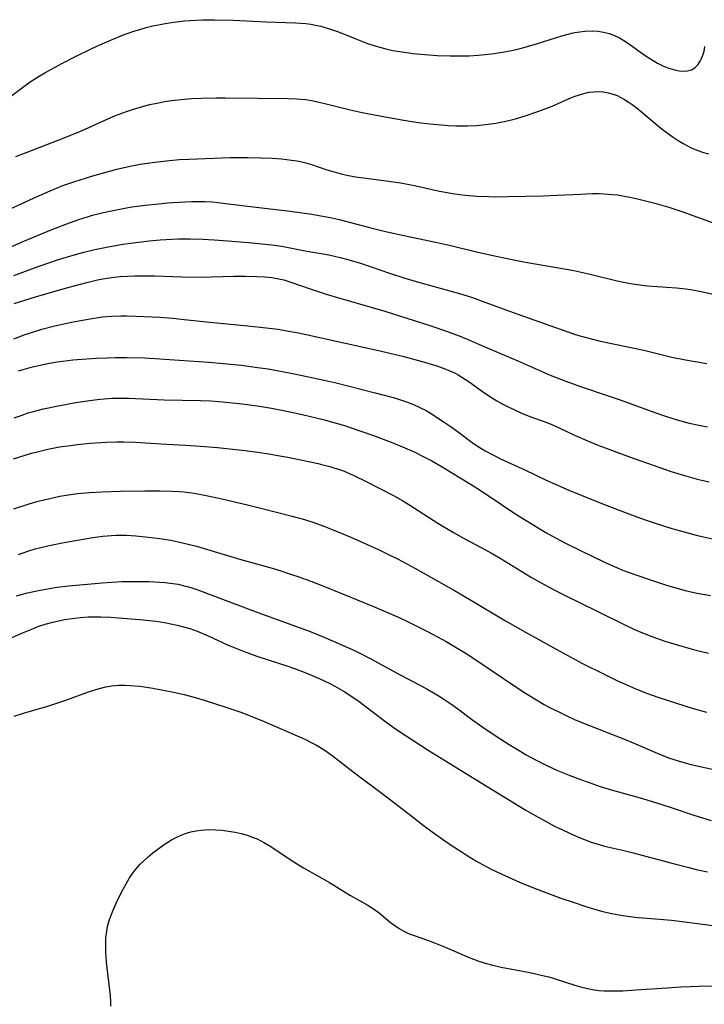
# Model space of a CAD drawing. Units: inches. Extents: x 2028052 to 2033478, y 237010 to 242412.
# Drawn here: x 2029210 to 2029294, y 238631 to 238753 of the extents above; entities that cross this region are included whole.
import ezdxf

# ---------------------------------------------------------------- set-up
doc = ezdxf.new("R2010")
doc.units = ezdxf.units.IN
doc.header["$MEASUREMENT"] = 0
doc.layers.add('c_36_T12S_R17E', color=146, linetype='Continuous')

msp = doc.modelspace()

# ---------------------------------------------------------------- linework, layer by layer
at = {"layer": 'c_36_T12S_R17E'}
for points in [[(2029207.74, 238742.33, 952), (2029210.3, 238744.26, 952), (2029211.43, 238745.07, 952), (2029212.52, 238745.78, 952), (2029213.23, 238746.21, 952), (2029213.95, 238746.62, 952), (2029215.4, 238747.39, 952), (2029217.01, 238748.21, 952), (2029219.01, 238749.18, 952), (2029219.99, 238749.63, 952), (2029221.42, 238750.27, 952), (2029222.77, 238750.82, 952), (2029224.18, 238751.32, 952), (2029224.92, 238751.55, 952), (2029225.72, 238751.77, 952), (2029226.54, 238751.97, 952), (2029227.43, 238752.16, 952), (2029228.05, 238752.27, 952), (2029229.12, 238752.43, 952), (2029230.41, 238752.58, 952), (2029231.14, 238752.64, 952), (2029232.68, 238752.72, 952), (2029234.12, 238752.74, 952), (2029236.41, 238752.68, 952), (2029240.54, 238752.48, 952), (2029244.08, 238752.35, 952), (2029244.73, 238752.31, 952), (2029245.37, 238752.25, 952), (2029245.97, 238752.17, 952), (2029246.57, 238752.07, 952), (2029247.22, 238751.93, 952), (2029247.75, 238751.79, 952), (2029248.27, 238751.63, 952), (2029249.37, 238751.23, 952), (2029251.51, 238750.36, 952), (2029252.96, 238749.81, 952), (2029253.75, 238749.55, 952), (2029254.49, 238749.34, 952), (2029255.22, 238749.15, 952), (2029256.07, 238748.96, 952), (2029256.92, 238748.81, 952), (2029257.82, 238748.68, 952), (2029258.55, 238748.59, 952), (2029260.01, 238748.45, 952), (2029261.53, 238748.34, 952), (2029263.15, 238748.27, 952), (2029264.7, 238748.27, 952), (2029265.49, 238748.3, 952), (2029266.57, 238748.37, 952), (2029268.25, 238748.53, 952), (2029269.08, 238748.65, 952), (2029269.83, 238748.77, 952), (2029270.72, 238748.95, 952), (2029271.6, 238749.16, 952), (2029272.39, 238749.36, 952), (2029273.91, 238749.81, 952), (2029276.11, 238750.52, 952), (2029276.9, 238750.75, 952), (2029277.68, 238750.97, 952), (2029278.29, 238751.11, 952), (2029278.8, 238751.21, 952), (2029279.72, 238751.33, 952), (2029280.63, 238751.36, 952), (2029281.38, 238751.32, 952), (2029282.04, 238751.21, 952), (2029282.71, 238751.03, 952), (2029283.37, 238750.79, 952), (2029284.01, 238750.49, 952), (2029284.73, 238750.07, 952), (2029285.28, 238749.7, 952), (2029287.15, 238748.33, 952), (2029287.8, 238747.9, 952), (2029288.68, 238747.39, 952), (2029289.35, 238747.07, 952), (2029289.94, 238746.82, 952), (2029290.53, 238746.63, 952), (2029290.94, 238746.52, 952), (2029291.34, 238746.45, 952), (2029291.86, 238746.4, 952), (2029292.36, 238746.43, 952), (2029292.85, 238746.56, 952), (2029293.29, 238746.82, 952), (2029293.64, 238747.18, 952), (2029293.94, 238747.62, 952), (2029294.11, 238747.97, 952), (2029294.26, 238748.35, 952), (2029294.41, 238748.87, 952), (2029294.52, 238749.43, 952)], [(2029209.66, 238735.88, 954), (2029211.05, 238736.43, 954), (2029215.38, 238738.09, 954), (2029217.53, 238738.96, 954), (2029218.57, 238739.41, 954), (2029220.9, 238740.48, 954), (2029221.94, 238740.92, 954), (2029223.27, 238741.43, 954), (2029224.13, 238741.72, 954), (2029225.27, 238742.06, 954), (2029226.14, 238742.28, 954), (2029227.02, 238742.47, 954), (2029228.02, 238742.65, 954), (2029228.83, 238742.77, 954), (2029230.41, 238742.95, 954), (2029231.31, 238743.01, 954), (2029232.52, 238743.07, 954), (2029234.31, 238743.1, 954), (2029235.49, 238743.11, 954), (2029239.41, 238743.05, 954), (2029243.25, 238743.03, 954), (2029244.24, 238743, 954), (2029244.8, 238742.96, 954), (2029245.35, 238742.9, 954), (2029246.28, 238742.75, 954), (2029247.7, 238742.43, 954), (2029250.83, 238741.65, 954), (2029252.32, 238741.32, 954), (2029255.15, 238740.76, 954), (2029257.43, 238740.34, 954), (2029258.4, 238740.19, 954), (2029259.53, 238740.03, 954), (2029261.1, 238739.85, 954), (2029262.02, 238739.77, 954), (2029262.94, 238739.71, 954), (2029263.84, 238739.67, 954), (2029265.28, 238739.67, 954), (2029266.41, 238739.72, 954), (2029267.83, 238739.85, 954), (2029268.77, 238739.99, 954), (2029269.39, 238740.1, 954), (2029270.37, 238740.31, 954), (2029271.18, 238740.52, 954), (2029272.39, 238740.88, 954), (2029274.07, 238741.46, 954), (2029275.69, 238742.1, 954), (2029278.09, 238743.14, 954), (2029278.54, 238743.32, 954), (2029279.08, 238743.5, 954), (2029279.62, 238743.66, 954), (2029280.21, 238743.79, 954), (2029280.8, 238743.87, 954), (2029281.42, 238743.89, 954), (2029281.99, 238743.85, 954), (2029282.6, 238743.74, 954), (2029283.2, 238743.56, 954), (2029283.69, 238743.38, 954), (2029284.17, 238743.15, 954), (2029284.62, 238742.9, 954), (2029285.06, 238742.62, 954), (2029285.54, 238742.3, 954), (2029286, 238741.95, 954), (2029286.72, 238741.37, 954), (2029288.79, 238739.62, 954), (2029289.25, 238739.25, 954), (2029290.04, 238738.66, 954), (2029290.6, 238738.27, 954), (2029291.22, 238737.86, 954), (2029291.85, 238737.49, 954), (2029292.75, 238737.01, 954), (2029293.51, 238736.66, 954), (2029294.32, 238736.37, 954), (2029294.97, 238736.2, 954)], [(2029207.07, 238728.58, 956), (2029211.83, 238730.76, 956), (2029213.88, 238731.67, 956), (2029215.45, 238732.29, 956), (2029216.8, 238732.76, 956), (2029219.15, 238733.5, 956), (2029220.63, 238733.93, 956), (2029222.1, 238734.32, 956), (2029223.72, 238734.68, 956), (2029224.98, 238734.92, 956), (2029226.46, 238735.16, 956), (2029228.17, 238735.36, 956), (2029229.79, 238735.5, 956), (2029231.01, 238735.56, 956), (2029236.03, 238735.74, 956), (2029236.78, 238735.76, 956), (2029238.26, 238735.76, 956), (2029239.88, 238735.73, 956), (2029241.21, 238735.66, 956), (2029242.36, 238735.58, 956), (2029243.58, 238735.45, 956), (2029244.24, 238735.36, 956), (2029244.88, 238735.23, 956), (2029245.21, 238735.15, 956), (2029246.05, 238734.9, 956), (2029247.95, 238734.25, 956), (2029248.56, 238734.06, 956), (2029249.7, 238733.75, 956), (2029250.43, 238733.59, 956), (2029251.5, 238733.39, 956), (2029252.46, 238733.25, 956), (2029255.27, 238732.89, 956), (2029257.01, 238732.62, 956), (2029258.73, 238732.29, 956), (2029261.84, 238731.63, 956), (2029262.75, 238731.46, 956), (2029263.44, 238731.33, 956), (2029264.32, 238731.2, 956), (2029265.02, 238731.12, 956), (2029266.42, 238730.99, 956), (2029267.88, 238730.94, 956), (2029268.69, 238730.93, 956), (2029270.23, 238730.95, 956), (2029274.63, 238731.05, 956), (2029276.3, 238731.11, 956), (2029279.17, 238731.26, 956), (2029280.67, 238731.31, 956), (2029281.42, 238731.31, 956), (2029282.06, 238731.28, 956), (2029283.12, 238731.21, 956), (2029283.75, 238731.14, 956), (2029284.38, 238731.05, 956), (2029285.28, 238730.88, 956), (2029286.22, 238730.67, 956), (2029288.36, 238730.12, 956), (2029290.06, 238729.63, 956), (2029291.68, 238729.09, 956), (2029297.45, 238727.03, 956)], [(2029207.69, 238724.19, 958), (2029210.65, 238725.47, 958), (2029214.01, 238726.85, 958), (2029215.81, 238727.56, 958), (2029217.4, 238728.13, 958), (2029218.46, 238728.46, 958), (2029219.1, 238728.64, 958), (2029220.24, 238728.94, 958), (2029221.42, 238729.2, 958), (2029223.09, 238729.52, 958), (2029223.95, 238729.67, 958), (2029225.58, 238729.89, 958), (2029227.26, 238730.07, 958), (2029228.33, 238730.16, 958), (2029229.72, 238730.26, 958), (2029231.32, 238730.34, 958), (2029232.13, 238730.35, 958), (2029232.94, 238730.34, 958), (2029233.81, 238730.3, 958), (2029234.53, 238730.23, 958), (2029238.17, 238729.77, 958), (2029243.43, 238729.15, 958), (2029246.11, 238728.78, 958), (2029247.66, 238728.51, 958), (2029248.37, 238728.37, 958), (2029249.48, 238728.12, 958), (2029253.37, 238727.09, 958), (2029255.02, 238726.69, 958), (2029257.43, 238726.14, 958), (2029261.54, 238725.27, 958), (2029263.39, 238724.87, 958), (2029266.55, 238724.11, 958), (2029268.81, 238723.59, 958), (2029270.37, 238723.26, 958), (2029272.43, 238722.85, 958), (2029276.49, 238722.18, 958), (2029278.38, 238721.84, 958), (2029279.09, 238721.69, 958), (2029280.56, 238721.35, 958), (2029283.71, 238720.57, 958), (2029284.47, 238720.4, 958), (2029285.61, 238720.19, 958), (2029286.8, 238720.03, 958), (2029287.44, 238719.96, 958), (2029291.03, 238719.71, 958), (2029292.17, 238719.58, 958), (2029292.78, 238719.49, 958), (2029294.03, 238719.26, 958), (2029297.71, 238718.42, 958)], [(2029209.42, 238721.24, 960), (2029212.41, 238722.33, 960), (2029214.77, 238723.13, 960), (2029216.71, 238723.73, 960), (2029218.02, 238724.1, 960), (2029219.36, 238724.43, 960), (2029220.83, 238724.73, 960), (2029222.81, 238725.08, 960), (2029224.41, 238725.3, 960), (2029226.08, 238725.5, 960), (2029227.42, 238725.62, 960), (2029228.86, 238725.7, 960), (2029229.7, 238725.72, 960), (2029231.12, 238725.73, 960), (2029232.69, 238725.69, 960), (2029234.09, 238725.63, 960), (2029235.74, 238725.51, 960), (2029238.32, 238725.3, 960), (2029240.37, 238725.09, 960), (2029241.5, 238724.95, 960), (2029242.36, 238724.82, 960), (2029243.03, 238724.7, 960), (2029245.47, 238724.21, 960), (2029248.21, 238723.75, 960), (2029249.59, 238723.44, 960), (2029250.53, 238723.2, 960), (2029252.08, 238722.73, 960), (2029255.66, 238721.52, 960), (2029257.44, 238720.95, 960), (2029259.53, 238720.33, 960), (2029264.28, 238718.99, 960), (2029265.89, 238718.49, 960), (2029267.1, 238718.07, 960), (2029270.91, 238716.66, 960), (2029276.82, 238714.56, 960), (2029278.47, 238714, 960), (2029279.12, 238713.8, 960), (2029280.23, 238713.49, 960), (2029281.44, 238713.19, 960), (2029285.58, 238712.32, 960), (2029287.01, 238712, 960), (2029290.45, 238711.17, 960), (2029292.14, 238710.82, 960), (2029294.74, 238710.36, 960)], [(2029209.43, 238717.76, 962), (2029210.74, 238718.18, 962), (2029212.07, 238718.58, 962), (2029216.04, 238719.74, 962), (2029218.41, 238720.37, 962), (2029219.69, 238720.67, 962), (2029220.35, 238720.8, 962), (2029221.45, 238720.99, 962), (2029222.48, 238721.1, 962), (2029223.4, 238721.15, 962), (2029224.32, 238721.18, 962), (2029225.34, 238721.18, 962), (2029226.74, 238721.16, 962), (2029230.14, 238721.05, 962), (2029232.34, 238721.03, 962), (2029233.69, 238721.05, 962), (2029236.49, 238721.12, 962), (2029237.93, 238721.13, 962), (2029239.39, 238721.11, 962), (2029240.29, 238721.05, 962), (2029241.17, 238720.96, 962), (2029242.04, 238720.82, 962), (2029242.65, 238720.67, 962), (2029243.5, 238720.41, 962), (2029246.02, 238719.53, 962), (2029247.88, 238718.92, 962), (2029249.56, 238718.43, 962), (2029253.53, 238717.29, 962), (2029255.11, 238716.81, 962), (2029260.52, 238715.09, 962), (2029262.69, 238714.37, 962), (2029264.11, 238713.84, 962), (2029264.88, 238713.52, 962), (2029267.71, 238712.3, 962), (2029271.77, 238710.6, 962), (2029275.47, 238708.96, 962), (2029277.37, 238708.19, 962), (2029279.05, 238707.59, 962), (2029282.61, 238706.41, 962), (2029283.97, 238705.95, 962), (2029287.44, 238704.65, 962), (2029289.15, 238704.04, 962), (2029290.81, 238703.52, 962), (2029292.59, 238703.04, 962), (2029293.95, 238702.74, 962), (2029294.84, 238702.59, 962)], [(2029209.41, 238713.43, 964), (2029210.66, 238713.9, 964), (2029211.57, 238714.21, 964), (2029212.87, 238714.61, 964), (2029214.47, 238715, 964), (2029216.51, 238715.45, 964), (2029217.86, 238715.72, 964), (2029219.3, 238715.97, 964), (2029220.34, 238716.11, 964), (2029221.42, 238716.2, 964), (2029222.59, 238716.24, 964), (2029223.29, 238716.25, 964), (2029224.41, 238716.23, 964), (2029226.44, 238716.14, 964), (2029227.4, 238716.08, 964), (2029228.99, 238715.95, 964), (2029230.4, 238715.81, 964), (2029233.56, 238715.45, 964), (2029238.24, 238715, 964), (2029240.49, 238714.77, 964), (2029241.95, 238714.59, 964), (2029243.02, 238714.42, 964), (2029244.46, 238714.16, 964), (2029245.41, 238713.96, 964), (2029254.68, 238711.89, 964), (2029257.43, 238711.22, 964), (2029259.7, 238710.62, 964), (2029261.38, 238710.12, 964), (2029262.41, 238709.77, 964), (2029263.2, 238709.44, 964), (2029263.66, 238709.23, 964), (2029264.13, 238708.98, 964), (2029264.59, 238708.71, 964), (2029265.47, 238708.13, 964), (2029267.14, 238706.92, 964), (2029267.89, 238706.41, 964), (2029268.9, 238705.78, 964), (2029269.56, 238705.4, 964), (2029270.22, 238705.06, 964), (2029270.89, 238704.74, 964), (2029271.85, 238704.31, 964), (2029272.96, 238703.86, 964), (2029275.04, 238703.1, 964), (2029275.73, 238702.81, 964), (2029276.55, 238702.45, 964), (2029278.46, 238701.55, 964), (2029279.97, 238700.88, 964), (2029281.43, 238700.29, 964), (2029283.02, 238699.68, 964), (2029285.12, 238698.92, 964), (2029290.37, 238697.09, 964), (2029291.99, 238696.58, 964), (2029293.44, 238696.17, 964), (2029294.11, 238696.01, 964), (2029295.04, 238695.79, 964)], [(2029209.99, 238709.49, 966), (2029210.84, 238709.73, 966), (2029211.7, 238709.95, 966), (2029213.59, 238710.36, 966), (2029214.76, 238710.58, 966), (2029215.42, 238710.68, 966), (2029216.69, 238710.83, 966), (2029218.4, 238710.97, 966), (2029219.57, 238711.03, 966), (2029220.84, 238711.08, 966), (2029221.94, 238711.1, 966), (2029223.36, 238711.11, 966), (2029225.49, 238711.06, 966), (2029227.4, 238710.97, 966), (2029233.41, 238710.54, 966), (2029235.17, 238710.39, 966), (2029237.43, 238710.16, 966), (2029239.41, 238709.9, 966), (2029240.73, 238709.7, 966), (2029242.04, 238709.48, 966), (2029244.35, 238709.03, 966), (2029247.63, 238708.34, 966), (2029249.1, 238708, 966), (2029250.72, 238707.6, 966), (2029253.92, 238706.78, 966), (2029256.27, 238706.13, 966), (2029257.15, 238705.85, 966), (2029257.78, 238705.64, 966), (2029258.61, 238705.33, 966), (2029259.41, 238704.97, 966), (2029260.18, 238704.57, 966), (2029260.7, 238704.26, 966), (2029262.4, 238703.16, 966), (2029263.25, 238702.59, 966), (2029263.99, 238702.05, 966), (2029266.01, 238700.51, 966), (2029266.71, 238700.05, 966), (2029267.47, 238699.6, 966), (2029268.41, 238699.12, 966), (2029269.44, 238698.61, 966), (2029272.35, 238697.26, 966), (2029274.96, 238696.02, 966), (2029275.99, 238695.55, 966), (2029277.77, 238694.79, 966), (2029280.79, 238693.54, 966), (2029282.77, 238692.76, 966), (2029285.78, 238691.62, 966), (2029287.05, 238691.16, 966), (2029288.28, 238690.73, 966), (2029290.42, 238690.05, 966), (2029291.94, 238689.62, 966), (2029293.43, 238689.23, 966), (2029294.32, 238689.02, 966), (2029295.82, 238688.71, 966)], [(2029209.44, 238703.67, 968), (2029210.31, 238703.99, 968), (2029211.18, 238704.28, 968), (2029211.81, 238704.46, 968), (2029213.04, 238704.79, 968), (2029214.86, 238705.18, 968), (2029217.05, 238705.57, 968), (2029218.76, 238705.82, 968), (2029219.65, 238705.93, 968), (2029220.55, 238706.02, 968), (2029221.56, 238706.09, 968), (2029222.55, 238706.11, 968), (2029223.53, 238706.09, 968), (2029227.92, 238705.89, 968), (2029232.38, 238705.82, 968), (2029233.66, 238705.77, 968), (2029235.12, 238705.67, 968), (2029237.14, 238705.46, 968), (2029239.41, 238705.17, 968), (2029241.14, 238704.89, 968), (2029243.01, 238704.52, 968), (2029244.9, 238704.1, 968), (2029247.5, 238703.46, 968), (2029248.83, 238703.1, 968), (2029250.12, 238702.72, 968), (2029252.12, 238702.06, 968), (2029253.7, 238701.5, 968), (2029255.88, 238700.69, 968), (2029257.28, 238700.13, 968), (2029258.13, 238699.75, 968), (2029258.78, 238699.45, 968), (2029259.9, 238698.89, 968), (2029260.88, 238698.37, 968), (2029262.15, 238697.65, 968), (2029263.43, 238696.88, 968), (2029265.71, 238695.47, 968), (2029266.96, 238694.68, 968), (2029269.45, 238692.99, 968), (2029271.37, 238691.74, 968), (2029272.9, 238690.77, 968), (2029274.84, 238689.61, 968), (2029276.11, 238688.89, 968), (2029277.42, 238688.2, 968), (2029279.2, 238687.33, 968), (2029282.16, 238685.91, 968), (2029283.53, 238685.28, 968), (2029284.47, 238684.89, 968), (2029285.75, 238684.42, 968), (2029288.05, 238683.63, 968), (2029289.89, 238683.03, 968), (2029290.94, 238682.72, 968), (2029292.26, 238682.38, 968), (2029293.56, 238682.09, 968), (2029295.19, 238681.79, 968)], [(2029209.38, 238698.65, 970), (2029211.58, 238699.31, 970), (2029212.44, 238699.54, 970), (2029213.59, 238699.81, 970), (2029215.03, 238700.09, 970), (2029216.37, 238700.29, 970), (2029217.25, 238700.4, 970), (2029218.76, 238700.55, 970), (2029220.11, 238700.66, 970), (2029220.79, 238700.7, 970), (2029222.09, 238700.73, 970), (2029222.94, 238700.73, 970), (2029224.4, 238700.67, 970), (2029227.51, 238700.46, 970), (2029230.56, 238700.31, 970), (2029232.41, 238700.2, 970), (2029234.49, 238700.02, 970), (2029237.89, 238699.65, 970), (2029239.41, 238699.46, 970), (2029240.8, 238699.25, 970), (2029241.92, 238699.06, 970), (2029243.13, 238698.82, 970), (2029246.9, 238698.04, 970), (2029247.47, 238697.91, 970), (2029248.33, 238697.69, 970), (2029248.94, 238697.5, 970), (2029249.66, 238697.26, 970), (2029250.36, 238696.98, 970), (2029251.36, 238696.54, 970), (2029252.81, 238695.83, 970), (2029256.25, 238694.06, 970), (2029257.31, 238693.46, 970), (2029258.05, 238693.01, 970), (2029261.63, 238690.72, 970), (2029263.53, 238689.55, 970), (2029264.88, 238688.8, 970), (2029267.48, 238687.43, 970), (2029268.31, 238686.97, 970), (2029269.28, 238686.39, 970), (2029271.96, 238684.73, 970), (2029273.15, 238684.02, 970), (2029274.27, 238683.38, 970), (2029275.77, 238682.57, 970), (2029277.15, 238681.87, 970), (2029281.34, 238679.83, 970), (2029284.47, 238678.26, 970), (2029285.86, 238677.62, 970), (2029286.81, 238677.21, 970), (2029287.97, 238676.76, 970), (2029289.59, 238676.18, 970), (2029291.67, 238675.54, 970), (2029293.41, 238675.05, 970), (2029294.94, 238674.67, 970)], [(2029209.4, 238692.47, 972), (2029211.29, 238693.07, 972), (2029212.42, 238693.4, 972), (2029213.69, 238693.72, 972), (2029215.07, 238694.02, 972), (2029216.39, 238694.24, 972), (2029217.25, 238694.34, 972), (2029218.73, 238694.48, 972), (2029220.25, 238694.56, 972), (2029222.54, 238694.64, 972), (2029225.52, 238694.69, 972), (2029227.4, 238694.69, 972), (2029228.86, 238694.66, 972), (2029229.77, 238694.61, 972), (2029230.38, 238694.55, 972), (2029231.61, 238694.39, 972), (2029233.31, 238694.07, 972), (2029235.01, 238693.69, 972), (2029238.17, 238692.95, 972), (2029239.99, 238692.51, 972), (2029243.69, 238691.57, 972), (2029245.2, 238691.15, 972), (2029246.33, 238690.78, 972), (2029247.59, 238690.33, 972), (2029248.4, 238690.02, 972), (2029249.72, 238689.48, 972), (2029250.92, 238688.96, 972), (2029254.39, 238687.41, 972), (2029255.73, 238686.76, 972), (2029256.66, 238686.29, 972), (2029257.9, 238685.64, 972), (2029258.8, 238685.14, 972), (2029263.66, 238682.4, 972), (2029265.56, 238681.3, 972), (2029269.97, 238678.67, 972), (2029272.43, 238677.26, 972), (2029276.63, 238674.92, 972), (2029278.45, 238673.93, 972), (2029279.42, 238673.42, 972), (2029282.1, 238672.09, 972), (2029283.68, 238671.32, 972), (2029284.98, 238670.73, 972), (2029286.07, 238670.26, 972), (2029287.44, 238669.72, 972), (2029288.73, 238669.27, 972), (2029291.01, 238668.51, 972), (2029292.93, 238667.92, 972), (2029294.69, 238667.42, 972)], [(2029209.98, 238686.85, 974), (2029211.24, 238687.29, 974), (2029212.02, 238687.53, 974), (2029212.73, 238687.72, 974), (2029213.6, 238687.92, 974), (2029215.36, 238688.27, 974), (2029217.95, 238688.73, 974), (2029219.12, 238688.92, 974), (2029220.36, 238689.09, 974), (2029221.43, 238689.19, 974), (2029222.02, 238689.21, 974), (2029223.28, 238689.21, 974), (2029224.41, 238689.15, 974), (2029225.98, 238689, 974), (2029227.4, 238688.82, 974), (2029228.72, 238688.6, 974), (2029230.17, 238688.3, 974), (2029231.91, 238687.86, 974), (2029232.85, 238687.6, 974), (2029237.34, 238686.22, 974), (2029241.23, 238685.14, 974), (2029242.18, 238684.86, 974), (2029243.6, 238684.4, 974), (2029244.4, 238684.13, 974), (2029245.99, 238683.55, 974), (2029247.67, 238682.9, 974), (2029253.7, 238680.44, 974), (2029255.98, 238679.47, 974), (2029256.87, 238679.08, 974), (2029257.89, 238678.6, 974), (2029260.41, 238677.32, 974), (2029262.65, 238676.11, 974), (2029263.88, 238675.39, 974), (2029264.98, 238674.71, 974), (2029266.78, 238673.53, 974), (2029271.1, 238670.63, 974), (2029272.42, 238669.77, 974), (2029273.79, 238668.92, 974), (2029274.73, 238668.37, 974), (2029275.47, 238667.96, 974), (2029276.42, 238667.48, 974), (2029277.43, 238666.99, 974), (2029278.46, 238666.52, 974), (2029279.55, 238666.06, 974), (2029284.49, 238664.12, 974), (2029285.69, 238663.62, 974), (2029288.63, 238662.36, 974), (2029290.02, 238661.81, 974), (2029291.21, 238661.41, 974), (2029292.47, 238661.05, 974), (2029293.74, 238660.75, 974), (2029295.61, 238660.35, 974)], [(2029209.75, 238681.74, 976), (2029211.07, 238682.11, 976), (2029212.44, 238682.42, 976), (2029213.8, 238682.66, 976), (2029214.75, 238682.8, 976), (2029216.17, 238682.97, 976), (2029220.28, 238683.35, 976), (2029221.43, 238683.44, 976), (2029222.76, 238683.5, 976), (2029223.76, 238683.52, 976), (2029225.07, 238683.53, 976), (2029226.07, 238683.51, 976), (2029227.38, 238683.45, 976), (2029228.04, 238683.4, 976), (2029228.98, 238683.29, 976), (2029229.63, 238683.18, 976), (2029230.27, 238683.04, 976), (2029230.75, 238682.92, 976), (2029231.21, 238682.78, 976), (2029231.93, 238682.53, 976), (2029239.45, 238679.68, 976), (2029244.23, 238677.97, 976), (2029245.89, 238677.34, 976), (2029247.7, 238676.6, 976), (2029249.95, 238675.64, 976), (2029251.35, 238675.01, 976), (2029252.01, 238674.69, 976), (2029253.29, 238674.03, 976), (2029256.99, 238672.02, 976), (2029260.17, 238670.32, 976), (2029261.78, 238669.4, 976), (2029262.36, 238669.04, 976), (2029263.24, 238668.44, 976), (2029264.1, 238667.82, 976), (2029265.78, 238666.55, 976), (2029267.03, 238665.65, 976), (2029268.7, 238664.53, 976), (2029270.42, 238663.43, 976), (2029271.83, 238662.56, 976), (2029272.48, 238662.18, 976), (2029273.65, 238661.54, 976), (2029275.06, 238660.84, 976), (2029276.37, 238660.25, 976), (2029277.79, 238659.66, 976), (2029279.32, 238659.07, 976), (2029280.69, 238658.58, 976), (2029281.61, 238658.27, 976), (2029283.12, 238657.82, 976), (2029286.82, 238656.78, 976), (2029288.55, 238656.26, 976), (2029290.36, 238655.68, 976), (2029293.03, 238654.76, 976), (2029294.35, 238654.34, 976), (2029295.27, 238654.07, 976)], [(2029207.02, 238675.68, 978), (2029210.38, 238677.16, 978), (2029211.81, 238677.74, 978), (2029212.5, 238678, 978), (2029213.26, 238678.25, 978), (2029214.19, 238678.51, 978), (2029215.13, 238678.73, 978), (2029215.65, 238678.83, 978), (2029216.92, 238679.02, 978), (2029217.61, 238679.09, 978), (2029218.54, 238679.15, 978), (2029219.33, 238679.17, 978), (2029220.13, 238679.17, 978), (2029221.36, 238679.12, 978), (2029222.28, 238679.05, 978), (2029224.93, 238678.82, 978), (2029226.88, 238678.62, 978), (2029227.98, 238678.46, 978), (2029228.76, 238678.32, 978), (2029229.54, 238678.15, 978), (2029230.31, 238677.94, 978), (2029231.06, 238677.71, 978), (2029231.98, 238677.38, 978), (2029233.35, 238676.81, 978), (2029235.78, 238675.69, 978), (2029236.53, 238675.37, 978), (2029237.96, 238674.82, 978), (2029239.46, 238674.29, 978), (2029243.15, 238673.08, 978), (2029243.97, 238672.79, 978), (2029245.38, 238672.25, 978), (2029247, 238671.56, 978), (2029248.33, 238670.94, 978), (2029248.95, 238670.62, 978), (2029250.08, 238669.97, 978), (2029250.8, 238669.51, 978), (2029251.93, 238668.72, 978), (2029255.2, 238666.24, 978), (2029256.39, 238665.38, 978), (2029257.72, 238664.49, 978), (2029260.43, 238662.73, 978), (2029266.96, 238658.7, 978), (2029272.45, 238655.35, 978), (2029273.61, 238654.69, 978), (2029274.95, 238653.94, 978), (2029275.91, 238653.43, 978), (2029277.04, 238652.87, 978), (2029278.35, 238652.27, 978), (2029279.16, 238651.93, 978), (2029280.5, 238651.42, 978), (2029281.49, 238651.1, 978), (2029282.16, 238650.92, 978), (2029284.36, 238650.41, 978), (2029285.51, 238650.12, 978), (2029290.76, 238648.72, 978), (2029292.52, 238648.27, 978), (2029293.43, 238648.05, 978), (2029294.84, 238647.75, 978)], [(2029209.43, 238666.92, 980), (2029210.58, 238667.29, 980), (2029213.7, 238668.21, 980), (2029214.81, 238668.55, 980), (2029215.94, 238668.93, 980), (2029218.61, 238669.93, 980), (2029219.81, 238670.31, 980), (2029220.74, 238670.53, 980), (2029221.49, 238670.66, 980), (2029222.35, 238670.73, 980), (2029223.03, 238670.74, 980), (2029223.72, 238670.72, 980), (2029224.94, 238670.62, 980), (2029225.74, 238670.51, 980), (2029226.54, 238670.39, 980), (2029228.26, 238670.06, 980), (2029229.08, 238669.88, 980), (2029230.38, 238669.58, 980), (2029231.73, 238669.22, 980), (2029232.83, 238668.9, 980), (2029235.53, 238668.04, 980), (2029237.47, 238667.36, 980), (2029239, 238666.77, 980), (2029239.95, 238666.38, 980), (2029244.6, 238664.37, 980), (2029245.34, 238664.03, 980), (2029246.02, 238663.7, 980), (2029246.67, 238663.35, 980), (2029247.3, 238662.98, 980), (2029247.75, 238662.7, 980), (2029248.62, 238662.09, 980), (2029251.54, 238659.8, 980), (2029255.1, 238657.17, 980), (2029258.44, 238654.55, 980), (2029259.82, 238653.49, 980), (2029260.93, 238652.68, 980), (2029262.21, 238651.78, 980), (2029263.4, 238650.96, 980), (2029264.48, 238650.24, 980), (2029265.24, 238649.75, 980), (2029266.32, 238649.11, 980), (2029267.57, 238648.42, 980), (2029268.29, 238648.05, 980), (2029269.44, 238647.49, 980), (2029270.33, 238647.08, 980), (2029271.67, 238646.49, 980), (2029273.2, 238645.86, 980), (2029274.58, 238645.32, 980), (2029276.76, 238644.51, 980), (2029278.39, 238643.95, 980), (2029279.83, 238643.47, 980), (2029281.2, 238643.06, 980), (2029281.96, 238642.86, 980), (2029282.83, 238642.66, 980), (2029283.7, 238642.49, 980), (2029284.93, 238642.29, 980), (2029286.26, 238642.12, 980), (2029287.41, 238642.02, 980), (2029290.38, 238641.79, 980), (2029291.73, 238641.63, 980), (2029295.48, 238641.14, 980)], [(2029221.36, 238631.2, 982), (2029221.35, 238631.68, 982), (2029221.29, 238632.51, 982), (2029220.97, 238635.23, 982), (2029220.82, 238636.6, 982), (2029220.74, 238637.92, 982), (2029220.72, 238638.54, 982), (2029220.72, 238639.16, 982), (2029220.75, 238639.65, 982), (2029220.8, 238640.14, 982), (2029220.96, 238641.03, 982), (2029221.2, 238641.87, 982), (2029221.63, 238643.03, 982), (2029222.04, 238643.97, 982), (2029222.29, 238644.49, 982), (2029222.88, 238645.63, 982), (2029223.23, 238646.25, 982), (2029223.67, 238646.99, 982), (2029224.16, 238647.69, 982), (2029224.68, 238648.36, 982), (2029224.96, 238648.67, 982), (2029225.36, 238649.08, 982), (2029225.93, 238649.59, 982), (2029226.52, 238650.07, 982), (2029227.75, 238650.98, 982), (2029228.28, 238651.34, 982), (2029228.83, 238651.67, 982), (2029229.39, 238651.97, 982), (2029230.1, 238652.29, 982), (2029230.54, 238652.46, 982), (2029231.22, 238652.66, 982), (2029231.84, 238652.79, 982), (2029232.46, 238652.89, 982), (2029233.38, 238652.95, 982), (2029234.28, 238652.94, 982), (2029235.06, 238652.87, 982), (2029235.84, 238652.76, 982), (2029236.65, 238652.62, 982), (2029237.41, 238652.45, 982), (2029238.16, 238652.25, 982), (2029238.89, 238651.99, 982), (2029239.36, 238651.8, 982), (2029240.27, 238651.33, 982), (2029241.06, 238650.85, 982), (2029241.73, 238650.42, 982), (2029243.89, 238648.96, 982), (2029245.06, 238648.23, 982), (2029248.27, 238646.42, 982), (2029250.87, 238644.83, 982), (2029252.9, 238643.67, 982), (2029253.57, 238643.26, 982), (2029253.97, 238643, 982), (2029254.39, 238642.69, 982), (2029255.8, 238641.52, 982), (2029256.32, 238641.13, 982), (2029256.86, 238640.76, 982), (2029257.43, 238640.44, 982), (2029258.11, 238640.12, 982), (2029258.71, 238639.89, 982), (2029260.35, 238639.32, 982), (2029261.22, 238639, 982), (2029262.05, 238638.67, 982), (2029263.3, 238638.15, 982), (2029265.28, 238637.27, 982), (2029266.01, 238636.97, 982), (2029266.56, 238636.77, 982), (2029267.43, 238636.49, 982), (2029268.39, 238636.25, 982), (2029269.43, 238636.01, 982), (2029272.97, 238635.33, 982), (2029274.71, 238634.94, 982), (2029275.28, 238634.8, 982), (2029276.05, 238634.57, 982), (2029278.5, 238633.77, 982), (2029279.36, 238633.52, 982), (2029280.26, 238633.31, 982), (2029280.86, 238633.21, 982), (2029281.46, 238633.13, 982), (2029282.09, 238633.09, 982), (2029282.72, 238633.07, 982), (2029283.8, 238633.07, 982), (2029284.42, 238633.1, 982), (2029285.99, 238633.19, 982), (2029289.85, 238633.47, 982), (2029291.58, 238633.57, 982), (2029293.81, 238633.65, 982), (2029298.16, 238633.76, 982)]]:
    msp.add_polyline3d(points, dxfattribs=at)

doc.saveas('drawing.dxf')
